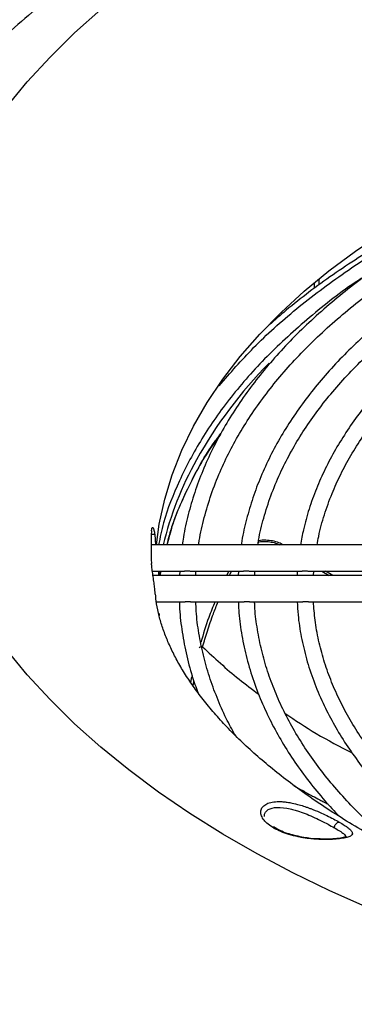
# Model space of a CAD drawing. Units: inches. Extents: x 0.3 to 33.9, y 0.2 to 21.6.
# Drawn here: x 27 to 27.7, y 17.2 to 19.1 of the extents above; entities that cross this region are included whole.
import ezdxf

# ---------------------------------------------------------------- set-up
doc = ezdxf.new("R2010")
doc.units = ezdxf.units.IN
doc.header["$MEASUREMENT"] = 0

msp = doc.modelspace()

# ---------------------------------------------------------------- linework, layer by layer
at = {"color": 1, "linetype": 'Continuous', "lineweight": 25}
for p, q in [((27.6009, 18.6174), (27.6009, 18.6272)), ((27.2927, 18.1411), (27.2861, 18.1411)), ((27.6149, 18.0705), (27.6292, 18.062)), ((27.3665, 17.8487), (27.3683, 17.8574))]:
    msp.add_line(p, q, dxfattribs=at)
at = {"color": 7, "linetype": 'Continuous', "lineweight": 25}
for p, q in [((27.527, 18.5616), (27.5269, 18.5581)), ((27.2927, 18.1411), (27.2943, 18.1211)), ((28.3223, 18.1211), (27.2856, 18.1211)), ((27.288, 18.0705), (27.35, 18.0705)), ((27.3, 18.0705), (27.3001, 18.062)), ((27.3042, 18.0705), (27.3022, 18.062)), ((27.3026, 18.062), (27.3036, 18.0705)), ((27.3407, 18.0705), (27.3402, 18.062)), ((27.3608, 18.0705), (27.4636, 18.0705)), ((27.3718, 18.062), (27.3721, 18.0705)), ((27.4356, 18.0705), (27.4313, 18.062)), ((27.4543, 18.0705), (27.4539, 18.062)), ((27.4745, 18.0705), (27.5773, 18.0705)), ((27.4855, 18.062), (27.486, 18.0705)), ((27.5881, 18.0705), (27.7015, 18.0705)), ((27.5989, 18.062), (27.5996, 18.0705)), ((27.6364, 18.062), (27.6219, 18.0705)), ((28.3223, 18.062), (27.2892, 18.062)), ((27.2935, 18.0262), (27.2927, 18.0367)), ((27.2957, 18.0114), (27.3512, 18.0114)), ((27.296, 18.0094), (27.2963, 18.0114)), ((27.3616, 18.0114), (27.3593, 18.0114)), ((27.3616, 18.0114), (27.4649, 18.0114)), ((27.4753, 18.0114), (27.473, 18.0114)), ((27.4753, 18.0114), (27.5786, 18.0114)), ((27.5891, 18.0114), (27.5867, 18.0114)), ((27.5891, 18.0114), (27.6924, 18.0114)), ((27.3011, 17.9885), (27.3011, 17.9847)), ((27.5047, 17.5963), (27.5043, 17.5971)), ((27.5271, 17.5728), (27.5221, 17.576))]:
    msp.add_line(p, q, dxfattribs=at)
at = {"color": 7, "linetype": 'Continuous', "lineweight": 25, "flags": 128}
for points in [[(27.0063, 18.9678), (27.0466, 19.0165), (27.0906, 19.0643), (27.1379, 19.1109), (27.1887, 19.1563)], [(27.2957, 18.1211), (27.3014, 18.1616), (27.3119, 18.2095), (27.3265, 18.257), (27.3449, 18.3041), (27.3674, 18.3506), (27.3937, 18.3964), (27.4238, 18.4414), (27.4576, 18.4855), (27.4952, 18.5287), (27.5363, 18.5707), (27.5809, 18.6115), (27.6288, 18.6511), (27.6801, 18.6892), (27.7344, 18.7259)], [(28.3703, 17.2257), (28.2814, 17.2426), (28.1938, 17.2617), (28.1077, 17.2829), (28.0232, 17.3062), (27.9405, 17.3316), (27.8597, 17.359), (27.781, 17.3883), (27.7046, 17.4195), (27.6305, 17.4525), (27.5589, 17.4874), (27.49, 17.524), (27.4238, 17.5622), (27.3604, 17.602), (27.3001, 17.6433), (27.2428, 17.6861), (27.1887, 17.7302), (27.1379, 17.7756), (27.0906, 17.8223), (27.0466, 17.87), (27.0063, 17.9188)]]:
    msp.add_lwpolyline(points, dxfattribs=at)
at = {"color": 1, "linetype": 'Continuous', "lineweight": 25}
msp.add_arc((28.1328, 17.8611), 0.8704, 135.3678, 150.8019, dxfattribs=at)
at = {"color": 7, "linetype": 'Continuous', "lineweight": 25}
for centre, radius, start, end in [((27.9517, 17.9648), 0.6617, 150.992, 166.3404), ((27.8626, 18.117), 0.5771, 176.8657, 183.1343)]:
    msp.add_arc(centre, radius, start, end, dxfattribs=at)
for points, knots in [([(26.7695, 18.9182), (26.7701, 18.9612), (26.7712, 19.0476), (26.7809, 19.1732), (26.7967, 19.2966), (26.8194, 19.4168), (26.8491, 19.5331), (26.8884, 19.6522), (26.9391, 19.772), (27.0031, 19.8896), (27.077, 19.9967), (27.1606, 20.0925), (27.2481, 20.1713), (27.3374, 20.2349), (27.4264, 20.2852), (27.5203, 20.326), (27.6184, 20.3571), (27.7201, 20.3786), (27.8318, 20.3914), (27.9532, 20.3935), (28.0841, 20.3829), (28.2164, 20.3599), (28.3489, 20.3264), (28.4381, 20.2947), (28.4823, 20.279)], [0, 0, 0, 0, 0.038899, 0.078324, 0.118263, 0.159138, 0.200429, 0.24212, 0.292956, 0.344266, 0.395949, 0.447896, 0.499999, 0.54342, 0.586761, 0.630004, 0.672891, 0.715527, 0.757894, 0.807918, 0.857216, 0.905708, 0.953324, 1, 1, 1, 1]), ([(28.8485, 19.7521), (28.8385, 19.7517), (28.8063, 19.7504), (28.7507, 19.7471), (28.6806, 19.7419), (28.6074, 19.735), (28.5323, 19.7266), (28.4558, 19.7164), (28.3785, 19.7046), (28.3007, 19.691), (28.2228, 19.6756), (28.1451, 19.6585), (28.0678, 19.6396), (27.991, 19.619), (27.9151, 19.5966), (27.84, 19.5725), (27.7661, 19.5466), (27.6933, 19.5191), (27.6219, 19.4898), (27.5519, 19.4588), (27.4835, 19.4262), (27.4167, 19.3918), (27.3516, 19.3558), (27.2884, 19.3181), (27.227, 19.2788), (27.1676, 19.2377), (27.1102, 19.195), (27.055, 19.1506), (27.002, 19.1045), (26.9514, 19.0567), (26.9033, 19.0074), (26.8579, 18.9566), (26.8153, 18.9047), (26.7759, 18.852), (26.7396, 18.7987), (26.7067, 18.7455), (26.677, 18.6926), (26.6504, 18.6402), (26.6266, 18.5886), (26.6054, 18.5375), (26.5864, 18.4869), (26.5695, 18.4366), (26.5542, 18.3863), (26.5405, 18.3358), (26.5282, 18.2847), (26.5172, 18.2329), (26.5073, 18.1799), (26.4986, 18.1256), (26.4909, 18.0696), (26.4842, 18.0116), (26.4785, 17.9512), (26.4739, 17.888), (26.4703, 17.8224), (26.469, 17.7782), (26.4683, 17.7557)], [0, 0, 0, 0, 0.007825, 0.024991, 0.043395, 0.062593, 0.082406, 0.102692, 0.12335, 0.144307, 0.165508, 0.186909, 0.208481, 0.230196, 0.252036, 0.273986, 0.296033, 0.318168, 0.340383, 0.362672, 0.385031, 0.407456, 0.429944, 0.452492, 0.475096, 0.49775, 0.520448, 0.543173, 0.565904, 0.588598, 0.611179, 0.633549, 0.655575, 0.677088, 0.697906, 0.717869, 0.736871, 0.754878, 0.771931, 0.788121, 0.803571, 0.81842, 0.832814, 0.846899, 0.860818, 0.874714, 0.88871, 0.902918, 0.917478, 0.932531, 0.948222, 0.964698, 0.982112, 1, 1, 1, 1]), ([(27.0664, 19.5958), (27.0632, 19.5888), (27.0514, 19.5635), (27.0333, 19.5175), (27.012, 19.458), (26.993, 19.3963), (26.9762, 19.3327), (26.9615, 19.2672), (26.949, 19.2), (26.9389, 19.1309), (26.9322, 19.0753), (26.9297, 19.0421), (26.929, 19.033)], [0, 0, 0, 0, 0.043158, 0.15741, 0.271659, 0.385903, 0.500141, 0.614373, 0.728596, 0.84281, 0.957013, 1, 1, 1, 1]), ([(27.7964, 18.7412), (27.7939, 18.7399), (27.7731, 18.7291), (27.7358, 18.7074), (27.6849, 18.6762), (27.6363, 18.6437), (27.5899, 18.6099), (27.5488, 18.5775), (27.5243, 18.556), (27.5136, 18.5465)], [0, 0, 0, 0, 0.022997, 0.191211, 0.359716, 0.528489, 0.697516, 0.866785, 1, 1, 1, 1]), ([(27.8258, 18.7242), (27.8139, 18.7172), (27.7853, 18.7004), (27.7425, 18.6724), (27.6972, 18.6404), (27.6543, 18.6072), (27.6137, 18.5729), (27.5757, 18.5376), (27.5402, 18.5013), (27.5073, 18.464), (27.4771, 18.4257), (27.4497, 18.3867), (27.4251, 18.3468), (27.4035, 18.3061), (27.3848, 18.2647), (27.3691, 18.2225), (27.3568, 18.1798), (27.349, 18.1459), (27.3465, 18.1262), (27.3459, 18.1211)], [0, 0, 0, 0, 0.04385, 0.105078, 0.166404, 0.227826, 0.289344, 0.350965, 0.412699, 0.474559, 0.536565, 0.598739, 0.661112, 0.723718, 0.786599, 0.849803, 0.913384, 0.977401, 1, 1, 1, 1]), ([(27.3775, 18.1211), (27.3776, 18.1221), (27.3794, 18.1379), (27.3865, 18.1686), (27.3991, 18.2132), (27.4154, 18.2562), (27.4344, 18.2975), (27.4558, 18.3368), (27.4802, 18.3756), (27.5075, 18.4137), (27.5376, 18.4511), (27.5706, 18.4876), (27.6063, 18.5234), (27.6447, 18.5582), (27.6857, 18.592), (27.7292, 18.6248), (27.7753, 18.6564), (27.8179, 18.6836), (27.8461, 18.6996), (27.8574, 18.706)], [0, 0, 0, 0, 0.004403, 0.0726, 0.141476, 0.21098, 0.273695, 0.336306, 0.398818, 0.461244, 0.523597, 0.585892, 0.64814, 0.710352, 0.772534, 0.834695, 0.896839, 0.958968, 1, 1, 1, 1]), ([(27.9062, 18.6778), (27.9007, 18.6747), (27.879, 18.6623), (27.8432, 18.6393), (27.7988, 18.6089), (27.7569, 18.5772), (27.7172, 18.5444), (27.6801, 18.5106), (27.6454, 18.4757), (27.6133, 18.4399), (27.584, 18.4031), (27.5573, 18.3655), (27.5335, 18.3271), (27.5126, 18.2879), (27.4947, 18.2479), (27.4797, 18.2072), (27.4682, 18.1659), (27.4616, 18.1371), (27.4598, 18.1221), (27.4597, 18.1211)], [0, 0, 0, 0, 0.021427, 0.085245, 0.149173, 0.213207, 0.277348, 0.341601, 0.405976, 0.470488, 0.535157, 0.60001, 0.665079, 0.730404, 0.796032, 0.862018, 0.928425, 0.995322, 1, 1, 1, 1]), ([(27.4918, 18.1211), (27.4922, 18.1242), (27.4946, 18.1416), (27.5026, 18.1734), (27.5161, 18.2165), (27.5333, 18.2579), (27.5531, 18.2976), (27.5752, 18.3352), (27.6003, 18.3722), (27.6282, 18.4086), (27.659, 18.4441), (27.6926, 18.4788), (27.7288, 18.5127), (27.7677, 18.5455), (27.8091, 18.5774), (27.853, 18.6081), (27.8957, 18.6356), (27.9249, 18.6523), (27.9376, 18.6597)], [0, 0, 0, 0, 0.0153, 0.086954, 0.159356, 0.232442, 0.297975, 0.363392, 0.428703, 0.493923, 0.55907, 0.624157, 0.689199, 0.754205, 0.819184, 0.884142, 0.949083, 1, 1, 1, 1]), ([(27.9863, 18.6316), (27.9714, 18.6226), (27.9413, 18.6045), (27.8986, 18.5757), (27.8576, 18.5456), (27.8191, 18.5143), (27.7829, 18.482), (27.7492, 18.4486), (27.7181, 18.4143), (27.6897, 18.379), (27.664, 18.3429), (27.6411, 18.3059), (27.6211, 18.2682), (27.604, 18.2297), (27.59, 18.1905), (27.5798, 18.1542), (27.5757, 18.131), (27.574, 18.1211)], [0, 0, 0, 0, 0.06538, 0.132287, 0.199315, 0.266461, 0.333731, 0.401134, 0.468688, 0.536414, 0.604341, 0.672508, 0.740958, 0.809748, 0.878941, 0.948612, 1, 1, 1, 1]), ([(27.6061, 18.1211), (27.607, 18.1267), (27.6102, 18.1461), (27.6195, 18.1793), (27.6337, 18.2193), (27.651, 18.2577), (27.6707, 18.2941), (27.6933, 18.33), (27.7188, 18.3653), (27.7472, 18.3998), (27.7784, 18.4335), (27.8123, 18.4663), (27.8488, 18.4982), (27.888, 18.5291), (27.9296, 18.5589), (27.9727, 18.5871), (28.0031, 18.6048), (28.0179, 18.6134)], [0, 0, 0, 0, 0.030344, 0.106051, 0.182581, 0.251505, 0.320284, 0.388928, 0.457457, 0.525889, 0.594246, 0.662543, 0.730794, 0.799012, 0.867203, 0.935374, 1, 1, 1, 1]), ([(27.4188, 18.3338), (27.4119, 18.3245), (27.3853, 18.2887), (27.3523, 18.2237), (27.3251, 18.1619), (27.3174, 18.1272), (27.3161, 18.1211)], [0, 0, 0, 0, 0.137121, 0.526792, 0.916462, 1, 1, 1, 1]), ([(27.3167, 18.1211), (27.3198, 18.1336), (27.3299, 18.1738), (27.3604, 18.2401), (27.392, 18.2995), (27.4158, 18.3307), (27.4201, 18.3363)], [0, 0, 0, 0, 0.168798, 0.544005, 0.917875, 1, 1, 1, 1]), ([(27.2864, 18.1486), (27.2867, 18.1506), (27.2871, 18.1545), (27.2885, 18.1557), (27.2903, 18.1531), (27.2917, 18.1476), (27.2924, 18.1428), (27.2927, 18.1411)], [0, 0, 0, 0, 0.21652, 0.432931, 0.652131, 0.874317, 1, 1, 1, 1]), ([(27.5404, 18.1211), (27.5378, 18.1226), (27.5319, 18.126), (27.5202, 18.1292), (27.5069, 18.1304), (27.4974, 18.1302), (27.493, 18.1291), (27.4929, 18.1291)], [0, 0, 0, 0, 0.203102, 0.466455, 0.730307, 0.994656, 1, 1, 1, 1]), ([(27.2927, 18.0367), (27.2922, 18.0403), (27.2913, 18.0475), (27.2895, 18.0599), (27.2878, 18.0717), (27.2868, 18.0804), (27.2865, 18.0842), (27.2864, 18.0855)], [0, 0, 0, 0, 0.220879, 0.441685, 0.664049, 0.885438, 1, 1, 1, 1]), ([(27.3603, 18.0705), (27.3594, 18.0705), (27.3577, 18.0705), (27.3549, 18.0706), (27.3523, 18.0705), (27.3508, 18.0705), (27.35, 18.0705)], [0, 0, 0, 0, 0.265232, 0.511873, 0.75817, 1, 1, 1, 1]), ([(27.4739, 18.0705), (27.473, 18.0705), (27.4713, 18.0705), (27.4686, 18.0706), (27.4659, 18.0705), (27.4644, 18.0705), (27.4636, 18.0705)], [0, 0, 0, 0, 0.265517, 0.512282, 0.758456, 1, 1, 1, 1]), ([(27.5677, 18.0705), (27.5677, 18.0701), (27.5673, 18.0673), (27.5674, 18.0644), (27.5674, 18.062)], [0, 0, 0, 0, 0.1460494, 1, 1, 1, 1]), ([(27.5876, 18.0705), (27.5867, 18.0705), (27.585, 18.0705), (27.5822, 18.0706), (27.5796, 18.0705), (27.578, 18.0705), (27.5773, 18.0705)], [0, 0, 0, 0, 0.265846, 0.512748, 0.758791, 1, 1, 1, 1]), ([(29.0162, 17.2584), (28.9893, 17.2586), (28.9514, 17.2588), (28.8955, 17.2605), (28.8478, 17.2625), (28.791, 17.2658), (28.7316, 17.2704), (28.6697, 17.2763), (28.6063, 17.2837), (28.542, 17.2924), (28.4772, 17.3026), (28.4125, 17.3143), (28.3481, 17.3274), (28.2842, 17.3418), (28.2213, 17.3577), (28.1594, 17.3748), (28.0988, 17.3932), (28.0396, 17.4129), (27.9821, 17.4336), (27.9263, 17.4554), (27.8725, 17.4783), (27.8207, 17.502), (27.7711, 17.5265), (27.7237, 17.5517), (27.6787, 17.5775), (27.6362, 17.6038), (27.5961, 17.6306), (27.5586, 17.6576), (27.5236, 17.6847), (27.4913, 17.712), (27.4616, 17.7391), (27.4345, 17.7661), (27.41, 17.7928), (27.3881, 17.8192), (27.3686, 17.8451), (27.3516, 17.8704), (27.3369, 17.8952), (27.3244, 17.9195), (27.314, 17.9433), (27.3056, 17.9668), (27.2993, 17.9902), (27.2954, 18.01), (27.2945, 18.0219), (27.2941, 18.0262)], [0, 0, 0, 0, 0.028238, 0.039701, 0.05872, 0.078461, 0.099622, 0.121687, 0.14444, 0.167711, 0.191377, 0.215344, 0.239541, 0.263913, 0.288415, 0.31301, 0.337669, 0.362366, 0.387081, 0.411798, 0.436503, 0.461184, 0.485835, 0.510449, 0.535027, 0.559569, 0.584082, 0.608576, 0.633067, 0.657578, 0.682132, 0.706764, 0.731523, 0.756474, 0.781697, 0.807297, 0.833413, 0.860226, 0.887982, 0.917022, 0.947831, 0.981114, 1, 1, 1, 1]), ([(27.3402, 18.0114), (27.3402, 18.0087), (27.3405, 17.9909), (27.3444, 17.9579), (27.3525, 17.9123), (27.3629, 17.8716), (27.372, 17.8463), (27.3757, 17.8361)], [0, 0, 0, 0, 0.0457645, 0.3019583, 0.5608928, 0.8226611, 1, 1, 1, 1]), ([(27.3593, 18.0114), (27.3582, 18.0114), (27.3561, 18.0115), (27.3532, 18.0114), (27.3517, 18.0114), (27.3512, 18.0114)], [0, 0, 0, 0, 0.380044, 0.759226, 1, 1, 1, 1]), ([(27.4477, 17.7534), (27.4419, 17.7642), (27.4288, 17.7882), (27.4123, 17.8261), (27.3975, 17.8669), (27.3858, 17.9084), (27.3774, 17.9505), (27.3727, 17.9849), (27.3721, 18.0053), (27.3719, 18.0114)], [0, 0, 0, 0, 0.129247, 0.286605, 0.445168, 0.605107, 0.766585, 0.929745, 1, 1, 1, 1]), ([(27.4091, 18.0114), (27.4048, 18.0013), (27.3943, 17.9761), (27.3863, 17.9489), (27.3815, 17.9326)], [0, 0, 0, 0, 0.403272, 1, 1, 1, 1]), ([(27.454, 18.0114), (27.4541, 18.006), (27.4547, 17.9859), (27.4595, 17.9512), (27.4683, 17.9071), (27.4812, 17.8628), (27.4974, 17.82), (27.5165, 17.779), (27.538, 17.7398), (27.5625, 17.7013), (27.5901, 17.6636), (27.6185, 17.6285), (27.6391, 17.6065), (27.6485, 17.5965)], [0, 0, 0, 0, 0.037226, 0.137969, 0.239877, 0.342986, 0.447295, 0.541895, 0.636563, 0.731283, 0.826048, 0.920845, 1, 1, 1, 1]), ([(27.473, 18.0114), (27.4719, 18.0114), (27.4698, 18.0115), (27.4669, 18.0114), (27.4654, 18.0114), (27.4649, 18.0114)], [0, 0, 0, 0, 0.3797923, 0.7591043, 1, 1, 1, 1]), ([(27.7719, 17.5264), (27.76, 17.536), (27.7352, 17.5563), (27.7004, 17.5883), (27.6668, 17.6222), (27.6358, 17.657), (27.6075, 17.6926), (27.5819, 17.729), (27.5592, 17.7662), (27.5392, 17.8041), (27.5222, 17.8428), (27.5082, 17.8821), (27.4972, 17.9221), (27.4896, 17.9627), (27.4857, 17.9925), (27.4854, 18.0088), (27.4854, 18.0114)], [0, 0, 0, 0, 0.067592, 0.142038, 0.216659, 0.291491, 0.366579, 0.44198, 0.517761, 0.593998, 0.670779, 0.748195, 0.82634, 0.905301, 0.985156, 1, 1, 1, 1]), ([(27.5676, 18.0114), (27.5681, 18.0029), (27.5691, 17.9801), (27.575, 17.9432), (27.5849, 17.9006), (27.5989, 17.8579), (27.6161, 17.8167), (27.6362, 17.7774), (27.6586, 17.74), (27.6839, 17.7033), (27.7122, 17.6674), (27.7433, 17.6323), (27.7772, 17.5981), (27.8137, 17.5649), (27.8529, 17.5328), (27.8941, 17.502), (27.9234, 17.4825), (27.9378, 17.4729)], [0, 0, 0, 0, 0.0430119, 0.114305, 0.1864957, 0.2596054, 0.3336257, 0.4003409, 0.4671072, 0.5339118, 0.6007458, 0.6675999, 0.7344655, 0.8013345, 0.8681996, 0.9350548, 1, 1, 1, 1]), ([(27.5867, 18.0114), (27.5857, 18.0114), (27.5835, 18.0115), (27.5807, 18.0114), (27.5792, 18.0114), (27.5786, 18.0114)], [0, 0, 0, 0, 0.3794923, 0.7589619, 1, 1, 1, 1]), ([(27.9687, 17.4908), (27.965, 17.4931), (27.9465, 17.5044), (27.9153, 17.5258), (27.8754, 17.5551), (27.838, 17.5856), (27.803, 17.617), (27.7705, 17.6494), (27.7405, 17.6827), (27.7132, 17.7168), (27.6886, 17.7517), (27.6667, 17.7873), (27.6477, 17.8237), (27.6316, 17.8608), (27.6184, 17.8986), (27.6084, 17.9371), (27.6016, 17.9747), (27.5998, 17.9996), (27.5989, 18.0114)], [0, 0, 0, 0, 0.016194, 0.080466, 0.144851, 0.209354, 0.27399, 0.338785, 0.40377, 0.46899, 0.534498, 0.60036, 0.666651, 0.733456, 0.800864, 0.868968, 0.937853, 1, 1, 1, 1]), ([(27.3646, 17.8686), (27.3641, 17.8668), (27.363, 17.8627), (27.3622, 17.8582), (27.3618, 17.8558)], [0, 0, 0, 0, 0.444682, 1, 1, 1, 1]), ([(27.5227, 17.5736), (27.5187, 17.5762), (27.5109, 17.5811), (27.503, 17.5893), (27.4981, 17.5974), (27.4966, 17.6056), (27.4988, 17.6128), (27.5044, 17.6187), (27.5133, 17.623), (27.5233, 17.6248), (27.5324, 17.6251), (27.54, 17.6248), (27.5484, 17.6239), (27.5589, 17.622), (27.5703, 17.6192), (27.5805, 17.616), (27.5879, 17.6135), (27.5974, 17.61), (27.6099, 17.6049), (27.6247, 17.598), (27.6377, 17.5915), (27.645, 17.5874), (27.6487, 17.5853)], [0, 0, 0, 0, 0.0628988, 0.1197987, 0.1804774, 0.2416053, 0.3060994, 0.367101, 0.4325774, 0.5004646, 0.5334671, 0.5665744, 0.6045168, 0.6424163, 0.6968764, 0.7379316, 0.7591313, 0.7799127, 0.844244, 0.8980751, 0.9494225, 1, 1, 1, 1]), ([(27.6487, 17.5853), (27.652, 17.5833), (27.6588, 17.5793), (27.6664, 17.5739), (27.6719, 17.569), (27.6745, 17.5645), (27.6738, 17.5607), (27.6694, 17.5575), (27.6613, 17.5549), (27.6499, 17.553), (27.636, 17.5518), (27.6229, 17.5515), (27.612, 17.5518), (27.6037, 17.5523), (27.5948, 17.553), (27.5858, 17.5541), (27.5773, 17.5554), (27.5658, 17.5576), (27.5516, 17.5612), (27.5356, 17.5668), (27.527, 17.5713), (27.5227, 17.5736)], [0, 0, 0, 0, 0.051477, 0.104073, 0.161502, 0.224013, 0.291127, 0.36145, 0.432506, 0.502395, 0.569611, 0.634977, 0.664342, 0.693544, 0.726831, 0.759914, 0.788003, 0.81605, 0.881239, 0.940474, 1, 1, 1, 1]), ([(27.6063, 17.5529), (27.606, 17.5529), (27.5982, 17.5531), (27.5789, 17.5556), (27.5556, 17.5608), (27.537, 17.5675), (27.529, 17.5718), (27.5248, 17.5741)], [0, 0, 0, 0, 0.009282, 0.29645, 0.626563, 0.808066, 1, 1, 1, 1]), ([(27.6392, 17.5744), (27.6393, 17.5751), (27.6394, 17.5766), (27.6402, 17.5788), (27.6413, 17.5807), (27.6425, 17.5823), (27.6439, 17.5837), (27.6454, 17.5847), (27.6471, 17.5854), (27.6481, 17.5854), (27.6487, 17.5853)], [0, 0, 0, 0, 0.1402132, 0.2725861, 0.3931313, 0.4999958, 0.6068551, 0.7274114, 0.8597926, 1, 1, 1, 1]), ([(27.6623, 17.5566), (27.6623, 17.5568), (27.6624, 17.5576), (27.6573, 17.5552), (27.6448, 17.5534), (27.6277, 17.5521), (27.6133, 17.5527), (27.6063, 17.5529)], [0, 0, 0, 0, 0.070021, 0.30248, 0.536527, 0.772129, 1, 1, 1, 1])]:
    msp.add_open_spline(points, degree=3, knots=knots, dxfattribs=at)
at = {"color": 1, "linetype": 'Continuous', "lineweight": 25}
for points, knots in [([(28.4823, 20.0728), (28.4424, 20.0862), (28.3619, 20.1133), (28.2424, 20.1413), (28.1233, 20.1597), (28.0056, 20.167), (27.89, 20.1629), (27.7775, 20.1468), (27.669, 20.1184), (27.5658, 20.0777), (27.4685, 20.0246), (27.3781, 19.9596), (27.2952, 19.883), (27.2204, 19.7954), (27.1543, 19.6978), (27.097, 19.5908), (27.0491, 19.4758), (27.0102, 19.3539), (26.9811, 19.2257), (26.9642, 19.1285), (26.9595, 19.0725), (26.9587, 19.0629)], [0, 0, 0, 0, 0.051059, 0.103123, 0.156124, 0.209984, 0.264621, 0.320121, 0.376127, 0.432529, 0.489213, 0.546062, 0.60291, 0.659593, 0.715995, 0.772002, 0.827502, 0.882138, 0.935998, 0.988999, 1, 1, 1, 1]), ([(26.933, 19.0371), (26.9349, 19.0609), (26.9406, 19.1318), (26.9593, 19.244), (26.9891, 19.3736), (27.0247, 19.4855), (27.0633, 19.5809), (27.1021, 19.6619), (27.1319, 19.7117), (27.1468, 19.7368)], [0, 0, 0, 0, 0.086631, 0.258174, 0.432509, 0.609366, 0.738915, 0.868909, 1, 1, 1, 1]), ([(27.4169, 18.4288), (27.4384, 18.4536), (27.4827, 18.5049), (27.5644, 18.5783), (27.6589, 18.649), (27.7398, 18.7018), (27.792, 18.7288), (27.8056, 18.7359)], [0, 0, 0, 0, 0.217379, 0.449146, 0.682695, 0.917145, 1, 1, 1, 1]), ([(27.6966, 18.6395), (27.693, 18.6372), (27.6542, 18.6129), (27.5906, 18.5616), (27.5075, 18.4865), (27.4384, 18.4079), (27.3818, 18.3274), (27.339, 18.246), (27.3116, 18.1772), (27.3029, 18.1354), (27.2999, 18.1211)], [0, 0, 0, 0, 0.016084, 0.172584, 0.327824, 0.481209, 0.632189, 0.780268, 0.925008, 1, 1, 1, 1]), ([(27.6096, 18.6349), (27.6095, 18.6312), (27.6095, 18.6275), (27.6095, 18.6238), (27.6095, 18.6237)], [0, 0, 0, 0, 0.9924784, 1, 1, 1, 1]), ([(27.4926, 18.1266), (27.4931, 18.1267), (27.4973, 18.1279), (27.5059, 18.1281), (27.5174, 18.1271), (27.527, 18.1247), (27.5317, 18.1221), (27.5335, 18.1211)], [0, 0, 0, 0, 0.0379146, 0.3048982, 0.573196, 0.8416857, 1, 1, 1, 1]), ([(27.4368, 18.062), (27.4379, 18.0644), (27.4391, 18.0673), (27.4405, 18.07), (27.4408, 18.0705)], [0, 0, 0, 0, 0.81352, 1, 1, 1, 1]), ([(27.3849, 17.9241), (27.3879, 17.9342), (27.3944, 17.9561), (27.4043, 17.9852), (27.4117, 18.0037), (27.4148, 18.0114)], [0, 0, 0, 0, 0.337901, 0.725827, 1, 1, 1, 1]), ([(27.3849, 17.9241), (27.3839, 17.9241), (27.3818, 17.9242), (27.3793, 17.9235), (27.3785, 17.9225), (27.3782, 17.9222)], [0, 0, 0, 0, 0.350039, 0.726474, 1, 1, 1, 1]), ([(27.3849, 17.9241), (27.4077, 17.9028), (27.4419, 17.8709), (27.4805, 17.8422), (27.4933, 17.8326)], [0, 0, 0, 0, 0.667295, 1, 1, 1, 1]), ([(27.5443, 17.7956), (27.5639, 17.7823), (27.6048, 17.7547), (27.65, 17.7314), (27.6735, 17.7193)], [0, 0, 0, 0, 0.482076, 1, 1, 1, 1]), ([(27.5607, 17.6563), (27.5666, 17.6529), (27.5786, 17.6459), (27.5954, 17.6367), (27.6092, 17.6294), (27.6189, 17.6244), (27.624, 17.6218), (27.6264, 17.6206)], [0, 0, 0, 0, 0.27397, 0.563321, 0.770335, 0.896543, 1, 1, 1, 1]), ([(27.5046, 17.5969), (27.5045, 17.5976), (27.5039, 17.6005), (27.506, 17.605), (27.5127, 17.6114), (27.5282, 17.615), (27.5478, 17.6126), (27.5617, 17.609), (27.5712, 17.6061), (27.5875, 17.6003), (27.6079, 17.5911), (27.6271, 17.5812), (27.6352, 17.5766), (27.6392, 17.5744)], [0, 0, 0, 0, 0.02196, 0.1033, 0.184745, 0.347258, 0.510476, 0.565068, 0.592567, 0.674587, 0.837396, 0.921091, 1, 1, 1, 1]), ([(27.5227, 17.5736), (27.5233, 17.5737), (27.5244, 17.574), (27.5256, 17.5738), (27.5259, 17.5734), (27.526, 17.5733)], [0, 0, 0, 0, 0.468725, 0.951225, 1, 1, 1, 1]), ([(27.6392, 17.5744), (27.6427, 17.5723), (27.6499, 17.568), (27.6594, 17.5615), (27.6609, 17.5585), (27.6619, 17.5566)], [0, 0, 0, 0, 0.257901, 0.531651, 1, 1, 1, 1]), ([(30.7211, 16.6282), (30.7156, 16.6252), (30.6726, 16.6016), (30.5854, 16.5611), (30.4583, 16.5067), (30.3224, 16.4564), (30.1787, 16.4104), (30.0279, 16.3692), (29.8706, 16.3334), (29.7075, 16.3034), (29.5399, 16.2795), (29.3686, 16.2622), (29.1948, 16.2517), (29.0198, 16.2481), (28.8448, 16.2514), (28.6709, 16.2617), (28.4995, 16.2787), (28.3318, 16.3022), (28.1686, 16.332), (28.0111, 16.3676), (27.8601, 16.4085), (27.7162, 16.4543), (27.5801, 16.5044), (27.4523, 16.5583), (27.3329, 16.6154), (27.221, 16.6759), (27.1156, 16.7402), (27.016, 16.8088), (26.9219, 16.8823), (26.8343, 16.9605), (26.7542, 17.0433), (26.6824, 17.1303), (26.6199, 17.221), (26.5677, 17.3151), (26.5277, 17.4055), (26.5107, 17.465), (26.5031, 17.4918)], [0, 0, 0, 0, 0.004179, 0.0325022, 0.0612873, 0.0909236, 0.120943, 0.1513299, 0.1823435, 0.2136103, 0.2451127, 0.276948, 0.3088781, 0.3408841, 0.372889, 0.4048191, 0.4366554, 0.4681569, 0.4994237, 0.5304382, 0.5608242, 0.5908436, 0.6204809, 0.649265, 0.6775889, 0.7054396, 0.7332893, 0.7616132, 0.7903982, 0.8200344, 0.8500537, 0.8804404, 0.9114537, 0.9427202, 0.9742224, 1, 1, 1, 1])]:
    msp.add_open_spline(points, degree=3, knots=knots, dxfattribs=at)

doc.saveas('drawing.dxf')
